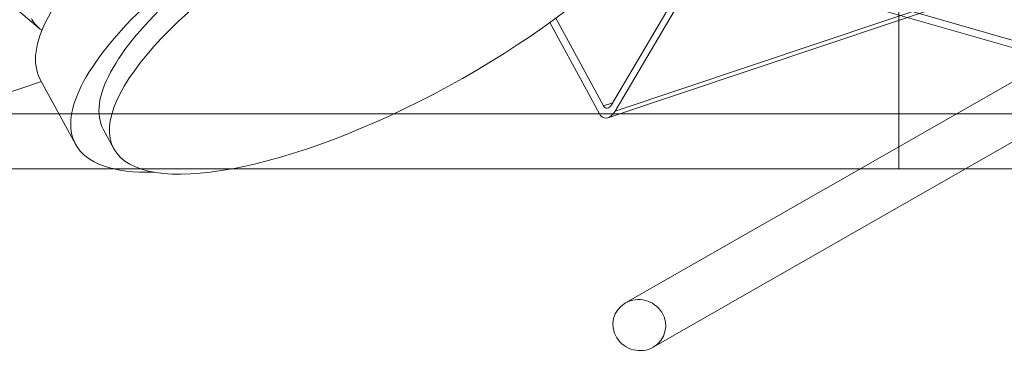
# Model space of a CAD drawing. Units: millimetres. Extents: x -90 to 137, y -52 to 44.
# Drawn here: x -56 to 7, y -52 to -31 of the extents above; entities that cross this region are included whole.
import ezdxf
from ezdxf.lldxf.tags import DXFTag

# ---------------------------------------------------------------- set-up
doc = ezdxf.new("R2010")
doc.units = ezdxf.units.MM
for name, color, linetype, true_color in [('ORTHO$10', 7, 'Continuous', 0xffffff), ('Top$11', 7, 'Continuous', 0xffffff), ('Top$12', 7, 'Continuous', 0xffffff), ('Top$8', 7, 'Continuous', 0xffffff)]:
    doc.layers.add(name, color=color, linetype=linetype, true_color=true_color)
tags = doc.linetypes.add('DASHED', pattern=[25.72, 12.86, -12.86]).pattern_tags.tags
tags[6:7] = [DXFTag(74, 4), DXFTag(75, 0), DXFTag(340, '0'), DXFTag(46, 0.0), DXFTag(50, 0.0), DXFTag(44, 0.0), DXFTag(45, 0.0)]
tags[4:5] = [DXFTag(74, 4), DXFTag(75, 0), DXFTag(340, '0'), DXFTag(46, 0.0), DXFTag(50, 0.0), DXFTag(44, 0.0), DXFTag(45, 0.0)]

msp = doc.modelspace()

# ---------------------------------------------------------------- linework, layer by layer
at = {"layer": 'ORTHO$10', "color": 3, "linetype": 'Continuous', "lineweight": 18}
for p, q in [((0, -35, -1), (0, 35, -1)), ((0, -35, -1.25), (0, 35, -1.25)), ((0, -35), (0, 35)), ((0, -35, -2.25), (0, 35, -2.25)), ((0, -19.675, -50.176), (0, -32.325, -50.176)), ((0, -34.5, -23.1), (0, -20.499, -23.1)), ((0, -34.5, -35.1), (0, -20.499, -35.1)), ((0, -22.5, -27.619), (0, -30.955, -27.619)), ((0, -22.5, -29.73), (0, -30.955, -29.73)), ((0, -34.5, -34.1), (0, -22.5, -34.1)), ((0, -32.75, -9.85), (0, -22.713, -9.85)), ((0, -22.713, -9.9), (0, -33, -9.9)), ((0, -34.5, -21.5), (0, -24.5, -21.5)), ((0, -24.5, -11.5), (0, -33, -11.5)), ((0, -24.5, -10.9), (0, -33, -10.9)), ((0, -24.5, -10.5), (0, -33, -10.5)), ((0, -34.5, -22.5), (0, -24.5, -22.5)), ((0, -34.5, -22.1), (0, -24.5, -22.1)), ((0, -31.9, -4), (0, -25.25, -4)), ((0, -26.6, -11.85), (0, -32.4, -11.85)), ((0, -28.3, -31.542), (0, -30.955, -31.542)), ((0, -28.3, -32.246), (0, -30.955, -32.246)), ((0, -28.3, -32.817), (0, -30.955, -32.817)), ((0, -28.57, -44.003), (0, -32.54, -44.003)), ((0, -29.695, -24.768), (0, -30.955, -24.768)), ((0, -31.275, -15.28), (0, -29.725, -15.28)), ((0, -29.725, -13.15), (0, -31.275, -13.15)), ((0, -30.955, -26.852), (0, -29.755, -26.852)), ((0, -32.4, -15.75), (0, -29.8, -15.75)), ((0, -30.588, -11.746), (0, -30.588, -11.85)), ((0, -30.95, -24.03), (0, -30.8, -24.03)), ((0, -30.8, -23.53), (0, -30.8, -24.03)), ((0, -30.835, -59.446), (0, -33.064, -49.743)), ((0, -30.95, -23.53), (0, -30.95, -24.03)), ((0, -30.955, -23.1), (0, -30.955, -34.1)), ((0, -31.215, -21.449), (0, -31.215, -21.5)), ((0, -31.215, -21.449), (0, -31.965, -21.449)), ((0, -31.215, -21.116), (0, -32.298, -21.116)), ((0, -31.215, -19.974), (0, -31.34, -19.974)), ((0, -31.275, -13.15), (0, -32.4, -13.15)), ((0, -31.275, -15.28), (0, -31.275, -13.15)), ((0, -31.275, -15.28), (0, -32.4, -15.28)), ((0, -32.298, -21.116), (0, -31.34, -19.974)), ((0, -31.716, -15.75), (0, -31.716, -20.422)), ((0, -32.141, -11.726), (0, -31.75, -11.5)), ((0, -31.9, -2.25), (0, -31.9, -9.25)), ((0, -31.9, -9.25), (0, -36.1, -9.25)), ((0, -31.965, -21.5), (0, -31.965, -21.449)), ((0, -31.965, -21.449), (0, -32.298, -21.116)), ((0, -32, -9.9), (0, -31.974, -9.85)), ((0, -32.997, -11.651), (0, -32, -11.738)), ((0, -32, -11.738), (0, -32, -11.85)), ((0, -32.4, -15.75), (0, -32.4, -15.28)), ((0, -32.4, -13.15), (0, -32.4, -11.85)), ((0, -32.4, -15.28), (0, -32.4, -13.15)), ((0, -32.4, -12.687), (0, -32.868, -13.39)), ((0, -32.54, -43.62), (0, -32.55, -43.62)), ((0, -32.54, -44.003), (0, -32.54, -43.955)), ((0, -32.54, -43.955), (0, -32.54, -35.1)), ((0, -32.54, -35.3), (0, -32.55, -35.3)), ((0, -32.7, -18.9), (0, -32.55, -18.9)), ((0, -32.55, -19.3), (0, -32.55, -18.9)), ((0, -32.55, -23.63), (0, -32.55, -23.1)), ((0, -32.55, -21.5), (0, -32.55, -19.3)), ((0, -32.55, -23.63), (0, -32.55, -34.1)), ((0, -32.7, -23.63), (0, -32.55, -23.63)), ((0, -32.55, -35.1), (0, -32.55, -43.85)), ((0, -32.55, -43.85), (0, -32.7, -43.85)), ((0, -32.7, -35.976), (0, -33.35, -35.976)), ((0, -32.7, -35.505), (0, -33.35, -35.505)), ((0, -32.7, -19.3), (0, -32.7, -18.9)), ((0, -32.7, -23.63), (0, -32.7, -23.1)), ((0, -32.7, -21.5), (0, -32.7, -19.3)), ((0, -32.7, -23.63), (0, -32.7, -34.1)), ((0, -32.7, -35.1), (0, -32.7, -43.85)), ((0, -33, -9.85), (0, -32.75, -9.85)), ((0, -33.5, -14.337), (0, -32.868, -13.39)), ((0, -33.028, -9.9), (0, -32.997, -11.651)), ((0, -33, -10), (0, -33.026, -10)), ((0, -33, -9.25), (0, -33, -9.85)), ((0, -33.103, -9.9), (0, -33, -9.9)), ((0, -33, -9.9), (0, -33, -11.5)), ((0, -33, -10.9), (0, -33, -10.5)), ((0, -33.075, -49.649), (0, -33.075, -43.253)), ((0, -33.075, -43.253), (0, -33.075, -36.569)), ((0, -33.114, -10.517), (0, -33.092, -9.25)), ((0, -33.131, -11.5), (0, -33.114, -10.517)), ((0, -34.334, -11.5), (0, -33.131, -11.5)), ((0, -33.25, -35.505), (0, -33.25, -35.1)), ((0, -33.25, -23.525), (0, -33.25, -33.675)), ((0, -33.35, -35.976), (0, -33.35, -35.505)), ((0, -34.285, -14.337), (0, -33.5, -14.337)), ((0, -33.648, -14.338), (0, -33.648, -21.5)), ((0, -34.301, -13.39), (0, -34.285, -14.337)), ((0, -34.301, -13.39), (0, -34.334, -11.5)), ((0, -34.351, -10.517), (0, -34.334, -11.5)), ((0, -34.373, -9.25), (0, -34.351, -10.517)), ((0, -34.5, -23.1), (0, -34.5, -21.5)), ((0, -34.5, -22.1), (0, -34.5, -22.5)), ((0, -40, -1), (0, -35, -1)), ((0, -35), (0, -40)), ((0, -35, -1.25), (0, -39.5, -1.25)), ((0, -39.5, -2.25), (0, -35, -2.25)), ((0, -35.5, -33.1), (0, -35.5, -9.25)), ((0, -36.1, -9.25), (0, -36.1, -2.25)), ((0, -36.5, -2.35), (0, -36.1, -2.35)), ((0, -36.5, -33.1), (0, -36.5, -2.35)), ((0, -39, -1), (0, -39, -1.25)), ((0, -39.5, -1.25), (0, -39.5, -2.25)), ((0, -40), (0, -40, -1))]:
    msp.add_line(p, q, dxfattribs=at)
at = {"layer": 'ORTHO$10', "color": 7, "linetype": 'Continuous', "lineweight": 13}
for p, q in [((0, -31.9, -4.15), (0, -26.25, -4.15)), ((0, -28.57, -43.955), (0, -32.54, -43.955)), ((0, -32.332, -50.177), (0, -30.104, -59.875)), ((0, -32.855, -50.037), (0, -30.624, -59.748)), ((0, -32.253, -9.85), (0, -32.278, -9.9)), ((0, -32.325, -44.003), (0, -32.325, -50.176)), ((0, -32.54, -43.452), (0, -32.55, -43.452)), ((0, -32.55, -19.3), (0, -32.7, -19.3)), ((0, -32.75, -9.85), (0, -32.75, -9.25)), ((0, -32.853, -9.9), (0, -32.852, -9.85)), ((0, -32.855, -43.626), (0, -32.855, -50.037)), ((0, -32.868, -13.39), (0, -34.301, -13.39)), ((0, -33.114, -10.517), (0, -34.351, -10.517)), ((0, -35, -1), (0, -35)), ((0, -35, -1.25), (0, -35, -1)), ((0, -35, -2.25), (0, -35, -1.25))]:
    msp.add_line(p, q, dxfattribs=at)
at = {"layer": 'ORTHO$10', "color": 3, "linetype": 'Continuous', "lineweight": 18, "extrusion": (-1, 0, 0)}
for centre, radius, start, end in [((30.104, -59.278), 0.75, 270, 347.06108), ((31.75, -23.53), 0.95, 153.08719, 180), ((31.75, -23.53), 0.8, 173.59031, 180), ((31.678, -9.65), 0.25, 270, 306.87103), ((31.9, -35.673), 1.481, 322.48921, 348.20897), ((34.5, -33.1), 2, 270, 360), ((34.5, -33.1), 1, 270, 360)]:
    msp.add_arc(centre, radius, start, end, dxfattribs=at)
at = {"layer": 'ORTHO$10', "color": 7, "linetype": 'Continuous', "lineweight": 13, "extrusion": (-1, 0, 0)}
for start_param, end_param in [(4.891498, 5.667211), (5.667211, 6.283176)]:
    msp.add_ellipse((0, -30.104, -59.278), major_axis=(0, -0.731, -0.168), ratio=0.788044, start_param=start_param, end_param=end_param, dxfattribs=at)
at = {"layer": 'ORTHO$10', "color": 3, "linetype": 'Continuous', "lineweight": 18, "extrusion": (1, 0, 0)}
for centre, major_axis, ratio, start_param, end_param in [((0, -32.325, -53.441), (0, 0, 3.265), 0.229733, 0, 0.009685), ((0, -32.325, -49.611), (0, 0.747, 0.085), 0.748841, 3.842279, 4.617992), ((0, -32.325, -49.611), (0, 0.747, 0.085), 0.748841, 3.066566, 3.842279), ((0, -32.325, -53.441), (0, -0.743, 3.829), 0.026017, 0.133207, 0.142891)]:
    msp.add_ellipse(centre, major_axis=major_axis, ratio=ratio, start_param=start_param, end_param=end_param, dxfattribs=at)
at = {"layer": 'ORTHO$10', "color": 3, "linetype": 'Continuous', "lineweight": 18, "extrusion": (-1, 0, 0)}
for centre, major_axis, ratio, start_param, end_param in [((0, -32.54, -43.843), (0, 0.01), 0.706024, 1.570796, 3.141593), ((0, -32.54, -43.843), (0, 0.16), 0.706024, 1.570796, 3.079203), ((0, -32.325, -36.569), (0, -0.75), 0.703589, 0.785398, 1.047206), ((0, -32.325, -43.253), (0, -0.75), 0.703589, 5.23598, 5.497787), ((0, -32.325, -43.253), (0, -0.75), 0.703589, 5.497787, 6.283185), ((0, -32.325, -36.569), (0, -0.75), 0.703589, 0, 0.785398)]:
    msp.add_ellipse(centre, major_axis=major_axis, ratio=ratio, start_param=start_param, end_param=end_param, dxfattribs=at)
at = {"layer": 'ORTHO$10', "color": 3, "linetype": 'Continuous', "lineweight": 18}
for points, knots in [([(0, -29, -11.5), (0, -29.134, -11.5), (0, -29.268, -11.506), (0, -29.535, -11.528), (0, -29.667, -11.544), (0, -29.932, -11.587), (0, -30.065, -11.613), (0, -30.262, -11.659), (0, -30.328, -11.675), (0, -30.458, -11.709), (0, -30.523, -11.727), (0, -30.588, -11.746)], [0, 0, 0, 0, 0.25, 0.25, 0.5, 0.5, 0.75, 0.75, 0.875, 0.875, 1, 1, 1, 1]), ([(0, -30.588, -11.746), (0, -30.718, -11.671), (0, -30.848, -11.609), (0, -31.047, -11.545), (0, -31.113, -11.528), (0, -31.247, -11.506), (0, -31.314, -11.5), (0, -31.382, -11.5)], [0, 0, 0, 0, 0.5, 0.5, 0.75, 0.75, 1, 1, 1, 1]), ([(0, -31.215, -21.116), (0, -31.215, -21.17), (0, -31.215, -21.223), (0, -31.215, -21.33), (0, -31.215, -21.383), (0, -31.215, -21.44), (0, -31.215, -21.445), (0, -31.215, -21.449)], [0, 0, 0, 0, 0.480207, 0.480207, 0.960414, 0.960414, 1, 1, 1, 1]), ([(0, -31.215, -19.974), (0, -31.215, -19.979), (0, -31.215, -19.997), (0, -31.215, -20.016), (0, -31.215, -20.055), (0, -31.215, -20.083), (0, -31.215, -20.138), (0, -31.215, -20.166), (0, -31.215, -20.224), (0, -31.215, -20.253), (0, -31.215, -20.312), (0, -31.215, -20.372), (0, -31.215, -20.462), (0, -31.215, -20.523), (0, -31.215, -20.585), (0, -31.215, -20.646), (0, -31.215, -20.771), (0, -31.215, -20.864), (0, -31.215, -20.99), (0, -31.215, -21.053), (0, -31.215, -21.116)], [0, 0, 0, 0, 0.017346, 0.056652, 0.056652, 0.135265, 0.135265, 0.213877, 0.213877, 0.292489, 0.292489, 0.371101, 0.449714, 0.528326, 0.528326, 0.606938, 0.685551, 0.842775, 0.842775, 1, 1, 1, 1]), ([(0, -31.382, -11.5), (0, -31.415, -11.5), (0, -31.449, -11.501), (0, -31.517, -11.507), (0, -31.55, -11.511), (0, -31.65, -11.528), (0, -31.717, -11.545), (0, -31.901, -11.605), (0, -32.018, -11.658), (0, -32.135, -11.722)], [0, 0, 0, 0, 0.131939, 0.131939, 0.263878, 0.263878, 0.527757, 0.527757, 1, 1, 1, 1]), ([(0, -33.25, -33.675), (0, -33.142, -33.737), (0, -33.033, -33.794), (0, -32.849, -33.88), (0, -32.775, -33.911), (0, -32.701, -33.939)], [0, 0, 0, 0, 0.601707, 0.601707, 1, 1, 1, 1]), ([(0, -32.703, -23.261), (0, -32.72, -23.268), (0, -32.737, -23.274), (0, -32.81, -23.304), (0, -32.866, -23.328), (0, -33.033, -23.406), (0, -33.142, -23.463), (0, -33.25, -23.525)], [0, 0, 0, 0, 0.089253, 0.089253, 0.392835, 0.392835, 1, 1, 1, 1]), ([(0, -33.25, -23.525), (0, -33.25, -23.495), (0, -33.25, -23.465), (0, -33.25, -23.422), (0, -33.25, -23.408), (0, -33.25, -23.38), (0, -33.25, -23.367), (0, -33.25, -23.302), (0, -33.25, -23.257), (0, -33.25, -23.181), (0, -33.25, -23.137), (0, -33.25, -23.113), (0, -33.25, -23.105), (0, -33.25, -23.103), (0, -33.25, -23.101), (0, -33.25, -23.1), (0, -33.25, -23.1)], [0, 0, 0, 0, 0.12509, 0.12509, 0.187634, 0.187634, 0.250179, 0.250179, 0.500358, 0.500358, 0.750538, 0.875627, 0.875627, 0.938172, 0.938172, 1, 1, 1, 1]), ([(0, -33.25, -34.1), (0, -33.25, -34.1), (0, -33.25, -34.099), (0, -33.25, -34.097), (0, -33.25, -34.095), (0, -33.25, -34.087), (0, -33.25, -34.063), (0, -33.25, -34.019), (0, -33.25, -33.943), (0, -33.25, -33.898), (0, -33.25, -33.833), (0, -33.25, -33.82), (0, -33.25, -33.792), (0, -33.25, -33.778), (0, -33.25, -33.735), (0, -33.25, -33.705), (0, -33.25, -33.675)], [0, 0, 0, 0, 0.059936, 0.059936, 0.122607, 0.122607, 0.247949, 0.498632, 0.498632, 0.749316, 0.749316, 0.811987, 0.811987, 0.874658, 0.874658, 1, 1, 1, 1])]:
    msp.add_open_spline(points, degree=3, knots=knots, dxfattribs=at)
msp.add_open_spline([(0, -33.001, -10.049), (0, -33.009, -10.052), (0, -33.017, -10.055), (0, -33.026, -10.057)], degree=3, dxfattribs=at)
at = {"layer": 'Top$11', "color": 3, "linetype": 'Continuous', "lineweight": 18}
msp.add_line((-14.557, -26.067, -42.182), (64.067, -48.626, -24.661), dxfattribs=at)
at = {"layer": 'Top$11', "color": 7, "linetype": 'Continuous', "lineweight": 13}
msp.add_line((-14.05, -25.739, -41.459), (64.573, -48.297, -23.937), dxfattribs=at)
at = {"layer": 'Top$12', "color": 3, "linetype": 'Continuous', "lineweight": 18}
for p, q in [((-18.224, -35.928, -32.973), (-8.307, -19.173, -18.573)), ((-18, -36.339, -33.648), (-8.083, -19.585, -19.249)), ((28.048, -21.184, -46.157), (-18.447, -36.756, -33.868)), ((-17.339, -48.491, -49.501), (22.163, -25.96, -48.156)), ((-54.453, -31.141, -1.958), (-58.151, -28.028, 4.534)), ((23.923, -28.762, -52.92), (-15.578, -51.293, -54.264)), ((-18.731, -35.995, -32.709), (-21.75, -30.44, -23.59)), ((-19.014, -36.474, -33.121), (-22.139, -30.724, -23.683)), ((-52.217, -38.438, -12.744), (-54.453, -34.324, -5.991)), ((-54.453, -34.324, -5.991), (-54.453, -34.324, -5.991)), ((-54.374, -34.465, -6.224), (-77.201, -42.11, -0.19)), ((-49.789, -38.717, -14.77), (-50.459, -37.483, -12.744)), ((-50.459, -37.483, -12.744), (-50.459, -37.483, -12.744))]:
    msp.add_line(p, q, dxfattribs=at)
at = {"layer": 'Top$12', "color": 7, "linetype": 'Continuous', "lineweight": 13}
for p, q in [((28.245, -20.851, -45.872), (-18, -36.339, -33.648)), ((-18.731, -35.995, -32.709), (-18.147, -35.8, -32.863))]:
    msp.add_line(p, q, dxfattribs=at)
at = {"layer": 'Top$12', "color": 3, "linetype": 'Continuous', "lineweight": 18, "extrusion": (-0.392427, 0.722011, -0.569825)}
for centre, major_axis, ratio in [((-31.777, -28.928, -14.77), (-18.011, -9.79), 0.569825), ((-16.459, -49.892, -51.882), (0.88, -1.401, -2.382), 0.565636)]:
    msp.add_ellipse(centre, major_axis=major_axis, ratio=ratio, dxfattribs=at)
for centre, major_axis, ratio, start_param, end_param in [((-34.684, -23.579, -5.991), (-19.769, -10.745), 0.569825, 0, 0.921037), ((-32.448, -27.694, -12.744), (-19.769, -10.745), 0.569825, 0, 0.921037), ((-32.448, -27.694, -12.744), (-18.011, -9.79), 0.569825, 0, 0.921037), ((-36.433, -20.362, -0.709), (-18.582, -10.1), 0.569825, 6.153113, 6.156745), ((-18.447, -35.517, -32.298), (0, 0.62, 0.785), 0.392427, 2.47346, 4.044256), ((-18.447, -35.517, -32.298), (0, 1.239, 1.57), 0.392427, 2.47346, 4.044256), ((-32.448, -27.694, -12.744), (-19.769, -10.745), 0.569825, 5.715206, 6.283185)]:
    msp.add_ellipse(centre, major_axis=major_axis, ratio=ratio, start_param=start_param, end_param=end_param, dxfattribs=at)
at = {"layer": 'Top$12', "color": 7, "linetype": 'Continuous', "lineweight": 13, "extrusion": (-0.392427, 0.722011, -0.569825)}
msp.add_ellipse((-36.433, -20.362, -0.709), major_axis=(-18.582, -10.1), ratio=0.569825, start_param=6.156745, end_param=6.283185, dxfattribs=at)
at = {"layer": 'Top$12', "color": 3, "linetype": 'Continuous', "lineweight": 18}
msp.add_open_spline([(-54.336, -31.233, -2.155), (-54.367, -31.208, -2.102), (-54.396, -31.182, -2.049), (-54.425, -31.156, -1.995)], degree=3, dxfattribs=at)
at = {"layer": 'Top$8', "color": 2, "linetype": 'DASHED', "lineweight": 13}
msp.add_line((84, -36.5), (-84, -36.5), dxfattribs=at)
at = {"layer": 'Top$8', "color": 3, "linetype": 'Continuous', "lineweight": 18}
msp.add_line((85, -40), (-85, -40), dxfattribs=at)

doc.saveas('drawing.dxf')
